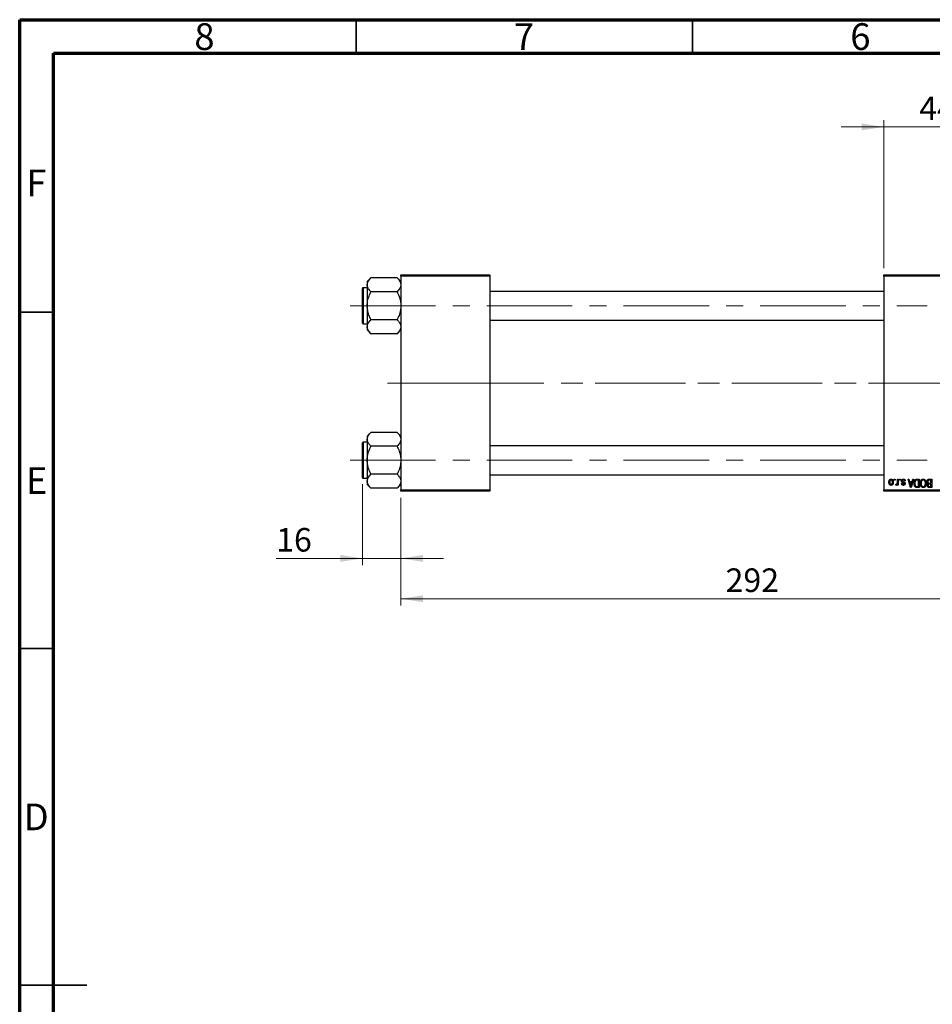
# Model space of a CAD drawing. Units: millimetres. Extents: x 15 to 415, y 5 to 292.
# Drawn here: x 15 to 151, y 146 to 292 of the extents above; entities that cross this region are included whole.
import ezdxf

# ---------------------------------------------------------------- set-up
doc = ezdxf.new("R2010")
doc.units = ezdxf.units.MM
doc.linetypes.add('CENTERX2', pattern=[20.32, 12.7, -2.54, 2.54, -2.54])
doc.styles.add('SLDTEXTSTYLE0', font='TXT', dxfattribs={"width": 0.75})
doc.dimstyles.new('SLDDIMSTYLE0', dxfattribs={"dimtxt": 3.5, "dimasz": 3.302, "dimexe": 0, "dimexo": 0.0625, "dimgap": 0.875, "dimtad": 1, "dimdec": 0, "dimlfac": 2.8, "dimrnd": 1e-09, "dimzin": 12, "dimdsep": 46, "dimtxsty": 'SLDTEXTSTYLE0', "dimsah": 1, "dimcen": 0.09, "dimadec": 0, "dimazin": 3, "dimtfac": 1, "dimtdec": 0, "dimtmove": 0, "dimatfit": 0, "dimfxl": 1, "dimfrac": 2, "dimtolj": 1, "dimtzin": 12, "dimarcsym": 0})
doc.dimstyles.new('SLDDIMSTYLE1', dxfattribs={"dimtxt": 3.5, "dimasz": 3.302, "dimexe": 0, "dimexo": 0.0625, "dimgap": 0.875, "dimtad": 1, "dimdec": 0, "dimlfac": 2.8, "dimrnd": 1e-09, "dimzin": 12, "dimdsep": 46, "dimtxsty": 'SLDTEXTSTYLE0', "dimsah": 1, "dimcen": 0.09, "dimadec": 0, "dimazin": 3, "dimtfac": 1, "dimtdec": 0, "dimtofl": 0, "dimtmove": 0, "dimatfit": 3, "dimfxl": 1, "dimfrac": 2, "dimtolj": 1, "dimtzin": 12, "dimarcsym": 0})

# ---------------------------------------------------------------- blocks, each defined once
blk = doc.blocks.new('_D_1')
at = {"color": 7, "linetype": 'Continuous', "lineweight": 0}
for p, q in [((143.44, 255.06), (143.44, 277.06)), ((159.15, 255.06), (159.15, 277.06)), ((143.44, 276.06), (137.09, 276.06)), ((143.44, 276.06), (159.15, 276.06)), ((159.15, 276.06), (165.5, 276.06))]:
    blk.add_line(p, q, dxfattribs=at)
at = {"color": 7, "linetype": 'Continuous', "lineweight": 18}
for points in [[(143.44, 276.06), (140.14, 276.57), (140.14, 275.55)], [(159.15, 276.06), (162.46, 275.55), (162.46, 276.57)]]:
    blk.add_solid(points, dxfattribs=at)
at = {"color": 7, "linetype": 'Continuous', "lineweight": 18, "insert": (148.71, 280.57), "char_height": 3.5, "attachment_point": 1, "style": 'SLDTEXTSTYLE0'}
blk.add_mtext('44', dxfattribs=at)
blk = doc.blocks.new('_D_2')
at = {"color": 7, "linetype": 'Continuous', "lineweight": 0}
for p, q in [((175.94, 232.7), (175.94, 204.92)), ((71.65, 220.92), (71.65, 204.92)), ((175.94, 205.92), (71.65, 205.92))]:
    blk.add_line(p, q, dxfattribs=at)
at = {"color": 7, "linetype": 'Continuous', "lineweight": 18}
for points in [[(71.65, 205.92), (74.96, 205.41), (74.96, 206.43)], [(175.94, 205.92), (172.64, 206.43), (172.64, 205.41)]]:
    blk.add_solid(points, dxfattribs=at)
at = {"color": 7, "linetype": 'Continuous', "lineweight": 18, "insert": (119.92, 210.43), "char_height": 3.5, "attachment_point": 1, "style": 'SLDTEXTSTYLE0'}
blk.add_mtext('292', dxfattribs=at)
blk = doc.blocks.new('_D_3')
at = {"color": 7, "linetype": 'Continuous', "lineweight": 0}
for p, q in [((65.94, 222.94), (65.94, 210.92)), ((71.65, 220.92), (71.65, 210.92)), ((65.94, 211.92), (53.12, 211.92)), ((65.94, 211.92), (71.65, 211.92)), ((71.65, 211.92), (78, 211.92))]:
    blk.add_line(p, q, dxfattribs=at)
at = {"color": 7, "linetype": 'Continuous', "lineweight": 18}
for points in [[(65.94, 211.92), (62.64, 212.43), (62.64, 211.41)], [(71.65, 211.92), (74.96, 211.41), (74.96, 212.43)]]:
    blk.add_solid(points, dxfattribs=at)
at = {"color": 7, "linetype": 'Continuous', "lineweight": 18, "insert": (53.12, 216.43), "char_height": 3.5, "attachment_point": 1, "style": 'SLDTEXTSTYLE0'}
blk.add_mtext('16', dxfattribs=at)

msp = doc.modelspace()

# ---------------------------------------------------------------- linework, layer by layer
at = {"color": 7, "linetype": 'Continuous', "lineweight": 70}
for p, q in [((15, 5), (15, 292)), ((15, 292), (415, 292)), ((20, 10), (20, 287)), ((20, 287), (410, 287))]:
    msp.add_line(p, q, dxfattribs=at)
at = {"color": 7, "linetype": 'Continuous', "lineweight": 35}
for p, q in [((65, 287), (65, 292)), ((115, 287), (115, 292)), ((20, 248.5), (15, 248.5)), ((20, 198.5), (15, 198.5)), ((15, 148.5), (25, 148.5)), ((20, 148.5), (15, 148.5))]:
    msp.add_line(p, q, dxfattribs=at)
at = {"color": 7, "linetype": 'Continuous', "lineweight": 25}
for p, q in [((67.2103, 253.6207), (66.6543, 253.0647)), ((71.0983, 253.6207), (67.2103, 253.6207)), ((71.6543, 253.0647), (71.0983, 253.6207)), ((71.6543, 254.06), (84.8686, 254.06)), ((71.6543, 253.8814), (71.6543, 254.06)), ((84.8686, 253.8814), (71.6543, 253.8814)), ((71.6543, 253.8814), (71.6543, 222.0957)), ((84.8686, 254.06), (84.8686, 253.8814)), ((84.8686, 253.8814), (84.8686, 222.0957)), ((143.44, 253.8814), (143.44, 254.06)), ((143.44, 254.06), (159.1543, 254.06)), ((159.1543, 253.8814), (143.44, 253.8814)), ((143.44, 253.8814), (143.44, 222.0957)), ((65.94, 246.8993), (65.94, 252.0421)), ((66.6543, 252.1493), (66.0471, 252.1493)), ((66.6543, 253.0647), (66.6543, 252.5832)), ((66.6543, 252.5832), (66.6543, 249.4707)), ((71.0983, 251.5457), (67.2103, 251.5457)), ((143.44, 251.6136), (84.8686, 251.6136)), ((66.6543, 249.4707), (66.6543, 246.3582)), ((71.0983, 247.3957), (67.2103, 247.3957)), ((66.0471, 246.7921), (66.6543, 246.7921)), ((66.6543, 246.3582), (66.6543, 245.8767)), ((84.8686, 247.3279), (143.44, 247.3279)), ((66.6543, 245.8767), (67.2103, 245.3207)), ((71.0983, 245.3207), (67.2103, 245.3207)), ((71.0983, 245.3207), (71.6543, 245.8767)), ((67.2103, 230.6564), (66.6543, 230.1004)), ((66.6543, 230.1004), (66.6543, 229.6189)), ((71.0983, 230.6564), (67.2103, 230.6564)), ((71.6543, 230.1004), (71.0983, 230.6564)), ((65.94, 223.935), (65.94, 229.0779)), ((66.6543, 229.185), (66.0471, 229.185)), ((66.6543, 229.6189), (66.6543, 226.5064)), ((71.0983, 228.5814), (67.2103, 228.5814)), ((143.44, 228.6493), (84.8686, 228.6493)), ((66.6543, 226.5064), (66.6543, 223.3939)), ((71.0983, 224.4314), (67.2103, 224.4314)), ((84.8686, 224.3636), (143.44, 224.3636)), ((66.0471, 223.8279), (66.6543, 223.8279)), ((66.6543, 223.3939), (66.6543, 222.9124)), ((66.6543, 222.9124), (67.2103, 222.3564)), ((71.0983, 222.3564), (71.6543, 222.9124)), ((144.9984, 223.5243), (144.9984, 223.7029)), ((144.9984, 223.7029), (145.1121, 223.7029)), ((145.1121, 223.5243), (144.9984, 223.5243)), ((145.1121, 223.7029), (145.1121, 223.5243)), ((145.2095, 222.8262), (145.2419, 222.9561)), ((145.453, 223.2316), (145.453, 223.7029)), ((145.453, 223.7029), (145.5666, 223.7029)), ((145.453, 222.7938), (145.453, 222.9389)), ((145.5666, 222.7938), (145.453, 222.7938)), ((145.5666, 223.7029), (145.5666, 222.7938)), ((145.7777, 223.5243), (145.7777, 223.7029)), ((145.7777, 223.7029), (145.8913, 223.7029)), ((145.8913, 223.5243), (145.7777, 223.5243)), ((145.8913, 223.7029), (145.8913, 223.5243)), ((146.0861, 223.0373), (146.1997, 223.0535)), ((146.6218, 223.4269), (146.5082, 223.4106)), ((147.0439, 223.7029), (147.1629, 223.7029)), ((147.4066, 222.4529), (147.0439, 223.7029)), ((147.1629, 223.7029), (147.2613, 223.3295)), ((147.2613, 223.3295), (147.6544, 223.3295)), ((147.2998, 223.1834), (147.3939, 222.8399)), ((147.6161, 223.1834), (147.2998, 223.1834)), ((147.5101, 222.8196), (147.6161, 223.1834)), ((147.8718, 223.7029), (147.5261, 222.4529)), ((147.6544, 223.3295), (147.7526, 223.7029)), ((147.7526, 223.7029), (147.8718, 223.7029)), ((148.3667, 223.7029), (148.6997, 223.7029)), ((148.5861, 223.5568), (148.3817, 223.5568)), ((148.385, 222.599), (148.5861, 222.599)), ((148.5861, 222.599), (148.5861, 223.5568)), ((148.6997, 223.7029), (148.6997, 222.4529)), ((150.453, 223.5568), (150.212, 223.5568)), ((150.2146, 223.7029), (150.5666, 223.7029)), ((150.2288, 223.1184), (150.453, 223.1184)), ((150.453, 222.9723), (150.2397, 222.9723)), ((150.2551, 222.599), (150.453, 222.599)), ((150.453, 223.1184), (150.453, 223.5568)), ((150.453, 222.599), (150.453, 222.9723)), ((150.5666, 223.7029), (150.5666, 222.4529)), ((71.0983, 222.3564), (67.2103, 222.3564)), ((71.6543, 222.0957), (84.8686, 222.0957)), ((71.6543, 221.9171), (71.6543, 222.0957)), ((84.8686, 221.9171), (71.6543, 221.9171)), ((84.8686, 222.0957), (84.8686, 221.9171)), ((143.44, 222.0957), (159.1543, 222.0957)), ((143.44, 221.9171), (143.44, 222.0957)), ((159.1543, 221.9171), (143.44, 221.9171)), ((147.5261, 222.4529), (147.4066, 222.4529)), ((148.6997, 222.4529), (148.3812, 222.4529)), ((150.5666, 222.4529), (150.2135, 222.4529))]:
    msp.add_line(p, q, dxfattribs=at)
at = {"color": 8, "linetype": 'Continuous', "lineweight": 25}
for p, q in [((66.0471, 252.1493), (66.0471, 246.7921)), ((66.0471, 229.185), (66.0471, 223.8279))]:
    msp.add_line(p, q, dxfattribs=at)
at = {"color": 7, "linetype": 'CENTERX2', "lineweight": 18}
for p, q in [((64.1186, 249.4707), (149.9043, 249.4707)), ((80.2257, 237.9886), (69.6543, 237.9886)), ((80.2257, 237.9886), (145.44, 237.9886)), ((174.9043, 237.9886), (96.7971, 237.9886)), ((64.1186, 226.5064), (149.9043, 226.5064))]:
    msp.add_line(p, q, dxfattribs=at)
at = {"color": 7, "linetype": 'Continuous', "lineweight": 25}
for centre, start, end in [((66.0471, 252.0421), 90, 180), ((66.0471, 246.8993), 180, 270), ((66.0471, 229.0779), 90, 180), ((66.0471, 223.935), 180, 270)]:
    msp.add_arc(centre, 0.1071, start, end, dxfattribs=at)
for points, knots in [([(66.6543, 252.5832), (66.6864, 252.7658), (66.7502, 253.1279), (67.0577, 253.4573), (67.2103, 253.6207)], [0, 0, 0, 0, 0.50400036, 1, 1, 1, 1]), ([(71.0983, 253.6207), (71.1655, 253.5505), (71.3003, 253.4096), (71.4644, 253.1874), (71.5875, 252.9552), (71.6469, 252.7515), (71.6524, 252.6267), (71.6543, 252.5832)], [0, 0, 0, 0, 0.21551698, 0.43222622, 0.65445759, 0.87968818, 1, 1, 1, 1]), ([(67.2103, 251.5457), (67.0804, 251.6878), (66.8162, 251.9767), (66.6657, 252.335), (66.6563, 252.5398), (66.6543, 252.5832)], [0, 0, 0, 0, 0.43238524, 0.87955432, 1, 1, 1, 1]), ([(71.6543, 252.5832), (71.6221, 252.4007), (71.5584, 252.0385), (71.2508, 251.7091), (71.0983, 251.5457)], [0, 0, 0, 0, 0.50400036, 1, 1, 1, 1]), ([(66.6543, 249.4707), (66.6547, 249.5127), (66.658, 249.8053), (66.739, 250.3557), (66.9526, 251.0044), (67.1372, 251.3922), (67.2103, 251.5457)], [0, 0, 0, 0, 0.05812378, 0.40529235, 0.76461761, 1, 1, 1, 1]), ([(71.0983, 251.5457), (71.2053, 251.3145), (71.4092, 250.8741), (71.6124, 250.1754), (71.6402, 249.7078), (71.6543, 249.4707)], [0, 0, 0, 0, 0.35286785, 0.67192872, 1, 1, 1, 1]), ([(67.2103, 247.3957), (67.1032, 247.627), (66.8994, 248.0673), (66.6962, 248.766), (66.6684, 249.2337), (66.6543, 249.4707)], [0, 0, 0, 0, 0.35286785, 0.67192872, 1, 1, 1, 1]), ([(71.6543, 249.4707), (71.6538, 249.4288), (71.6506, 249.1361), (71.5696, 248.5858), (71.356, 247.9371), (71.1714, 247.5492), (71.0983, 247.3957)], [0, 0, 0, 0, 0.05812378, 0.40529235, 0.76461761, 1, 1, 1, 1]), ([(66.6543, 246.3582), (66.6864, 246.5408), (66.7502, 246.9029), (67.0577, 247.2323), (67.2103, 247.3957)], [0, 0, 0, 0, 0.504000365, 1, 1, 1, 1]), ([(71.0983, 247.3957), (71.2282, 247.2537), (71.4924, 246.9647), (71.6428, 246.6064), (71.6523, 246.4017), (71.6543, 246.3582)], [0, 0, 0, 0, 0.43238524, 0.87955432, 1, 1, 1, 1]), ([(67.2103, 245.3207), (67.0804, 245.4628), (66.8162, 245.7517), (66.6657, 246.11), (66.6563, 246.3148), (66.6543, 246.3582)], [0, 0, 0, 0, 0.43238524, 0.87955432, 1, 1, 1, 1]), ([(71.6543, 246.3582), (71.6221, 246.1757), (71.5584, 245.8135), (71.2508, 245.4841), (71.0983, 245.3207)], [0, 0, 0, 0, 0.50400036, 1, 1, 1, 1]), ([(66.6543, 229.6189), (66.6864, 229.8015), (66.7502, 230.1636), (67.0577, 230.493), (67.2103, 230.6564)], [0, 0, 0, 0, 0.50400036, 1, 1, 1, 1]), ([(71.0983, 230.6564), (71.1655, 230.5862), (71.3003, 230.4453), (71.4644, 230.2232), (71.5875, 229.991), (71.6469, 229.7872), (71.6524, 229.6624), (71.6543, 229.6189)], [0, 0, 0, 0, 0.21551698, 0.43222622, 0.65445759, 0.87968818, 1, 1, 1, 1]), ([(67.2103, 228.5814), (67.0804, 228.7235), (66.8162, 229.0125), (66.6657, 229.3707), (66.6563, 229.5755), (66.6543, 229.6189)], [0, 0, 0, 0, 0.43238524, 0.87955432, 1, 1, 1, 1]), ([(66.6543, 226.5064), (66.6547, 226.5484), (66.658, 226.841), (66.739, 227.3914), (66.9526, 228.0401), (67.1372, 228.4279), (67.2103, 228.5814)], [0, 0, 0, 0, 0.05812378, 0.40529235, 0.76461761, 1, 1, 1, 1]), ([(71.6543, 229.6189), (71.6221, 229.4364), (71.5584, 229.0742), (71.2508, 228.7448), (71.0983, 228.5814)], [0, 0, 0, 0, 0.50400036, 1, 1, 1, 1]), ([(71.0983, 228.5814), (71.2053, 228.3502), (71.4092, 227.9098), (71.6124, 227.2111), (71.6402, 226.7435), (71.6543, 226.5064)], [0, 0, 0, 0, 0.35286785, 0.67192872, 1, 1, 1, 1]), ([(67.2103, 224.4314), (67.1032, 224.6627), (66.8994, 225.1031), (66.6962, 225.8017), (66.6684, 226.2694), (66.6543, 226.5064)], [0, 0, 0, 0, 0.35286785, 0.67192872, 1, 1, 1, 1]), ([(71.6543, 226.5064), (71.6538, 226.4645), (71.6506, 226.1719), (71.5696, 225.6215), (71.356, 224.9728), (71.1714, 224.5849), (71.0983, 224.4314)], [0, 0, 0, 0, 0.05812378, 0.40529235, 0.76461761, 1, 1, 1, 1]), ([(66.6543, 223.3939), (66.6864, 223.5765), (66.7502, 223.9386), (67.0577, 224.268), (67.2103, 224.4314)], [0, 0, 0, 0, 0.504000365, 1, 1, 1, 1]), ([(71.0983, 224.4314), (71.2282, 224.2894), (71.4924, 224.0004), (71.6428, 223.6421), (71.6523, 223.4374), (71.6543, 223.3939)], [0, 0, 0, 0, 0.43238524, 0.87955432, 1, 1, 1, 1]), ([(67.2103, 222.3564), (67.0804, 222.4985), (66.8162, 222.7875), (66.6657, 223.1457), (66.6563, 223.3505), (66.6543, 223.3939)], [0, 0, 0, 0, 0.43238524, 0.87955432, 1, 1, 1, 1]), ([(71.6543, 223.3939), (71.6221, 223.2114), (71.5584, 222.8492), (71.2508, 222.5198), (71.0983, 222.3564)], [0, 0, 0, 0, 0.50400036, 1, 1, 1, 1]), ([(144.203, 223.2389), (144.2033, 223.2585), (144.2039, 223.2965), (144.2078, 223.3515), (144.215, 223.4025), (144.2243, 223.4499), (144.2372, 223.4931), (144.2522, 223.5328), (144.2706, 223.5684), (144.2914, 223.6004), (144.3145, 223.6282), (144.3392, 223.6526), (144.3655, 223.673), (144.3933, 223.69), (144.4227, 223.703), (144.4536, 223.7124), (144.4861, 223.7182), (144.5083, 223.7188), (144.5195, 223.7191)], [0, 0, 0, 0, 0.091276764, 0.176462923, 0.256280143, 0.330945553, 0.40063899, 0.466008948, 0.527926356, 0.586723483, 0.642872196, 0.696271655, 0.747565641, 0.797682051, 0.847160109, 0.896924962, 0.947618324, 1, 1, 1, 1]), ([(144.5195, 222.7775), (144.5085, 222.7778), (144.4868, 222.7785), (144.4548, 222.7843), (144.4243, 222.7936), (144.3952, 222.8068), (144.3675, 222.8236), (144.3412, 222.8441), (144.3163, 222.8683), (144.2931, 222.8963), (144.2716, 222.9275), (144.2532, 222.9624), (144.2376, 223.0005), (144.2252, 223.0419), (144.2149, 223.0865), (144.2079, 223.1344), (144.2039, 223.1856), (144.2033, 223.2208), (144.203, 223.2389)], [0, 0, 0, 0, 0.05278524, 0.10424583, 0.15516045, 0.20542681, 0.25709144, 0.30997003, 0.36530953, 0.42345211, 0.48384282, 0.54678343, 0.61206262, 0.68119086, 0.75397503, 0.83104096, 0.91319897, 1, 1, 1, 1]), ([(144.5165, 223.5892), (144.5097, 223.589), (144.4963, 223.5886), (144.4768, 223.5842), (144.4578, 223.5777), (144.4398, 223.5681), (144.4223, 223.5561), (144.4059, 223.5412), (144.3898, 223.524), (144.3749, 223.5038), (144.3611, 223.4812), (144.3493, 223.4557), (144.3391, 223.4276), (144.3307, 223.3968), (144.3245, 223.3633), (144.32, 223.3271), (144.3172, 223.2883), (144.3168, 223.2616), (144.3166, 223.2478)], [0, 0, 0, 0, 0.04637635, 0.09131196, 0.13669234, 0.18301453, 0.23084071, 0.28124323, 0.33487627, 0.39192392, 0.45215415, 0.51608347, 0.58380399, 0.65636851, 0.73409813, 0.81691328, 0.90566381, 1, 1, 1, 1]), ([(144.3166, 223.2478), (144.3168, 223.2339), (144.3172, 223.2071), (144.32, 223.1682), (144.3245, 223.1321), (144.3307, 223.0985), (144.3391, 223.0678), (144.3492, 223.0397), (144.3611, 223.0143), (144.3751, 222.9918), (144.3903, 222.9719), (144.4066, 222.9548), (144.4237, 222.9402), (144.4417, 222.9282), (144.4607, 222.9189), (144.4805, 222.9123), (144.5012, 222.908), (144.5154, 222.9076), (144.5226, 222.9074)], [0, 0, 0, 0, 0.09390007, 0.18170197, 0.26363193, 0.34053072, 0.41231962, 0.47931629, 0.54204473, 0.60193009, 0.65825757, 0.71129263, 0.76164354, 0.81038089, 0.8574842, 0.9040031, 0.95126265, 1, 1, 1, 1]), ([(144.7225, 223.2478), (144.7223, 223.2618), (144.7219, 223.2888), (144.7191, 223.3279), (144.7146, 223.3642), (144.7083, 223.3978), (144.7001, 223.4287), (144.6895, 223.4566), (144.6779, 223.4822), (144.6637, 223.5046), (144.6485, 223.5244), (144.6325, 223.5419), (144.6154, 223.5564), (144.5974, 223.5685), (144.5784, 223.5777), (144.5586, 223.5843), (144.5379, 223.5886), (144.5237, 223.589), (144.5165, 223.5892)], [0, 0, 0, 0, 0.09428703, 0.18248655, 0.26482261, 0.3415706, 0.41321872, 0.48028138, 0.54340334, 0.60268606, 0.65890308, 0.7118588, 0.76211097, 0.81075275, 0.85776368, 0.90419135, 0.95135822, 1, 1, 1, 1]), ([(144.5195, 223.7191), (144.5306, 223.7188), (144.5525, 223.7182), (144.5845, 223.7124), (144.6151, 223.703), (144.6444, 223.69), (144.672, 223.6727), (144.6985, 223.6524), (144.723, 223.6277), (144.7464, 223.5998), (144.7679, 223.5684), (144.7859, 223.5328), (144.8018, 223.4941), (144.8143, 223.4517), (144.8241, 223.4058), (144.8312, 223.3564), (144.8352, 223.3035), (144.8358, 223.2671), (144.8361, 223.2483)], [0, 0, 0, 0, 0.05242216, 0.10313977, 0.15331929, 0.2032244, 0.25435122, 0.30646636, 0.36100102, 0.41830414, 0.47815335, 0.54070688, 0.60630445, 0.67558161, 0.74956897, 0.82789446, 0.91125661, 1, 1, 1, 1]), ([(144.8361, 223.2483), (144.8358, 223.2295), (144.8351, 223.1929), (144.8313, 223.1398), (144.824, 223.0904), (144.8147, 223.0444), (144.8019, 223.002), (144.7866, 222.9631), (144.7683, 222.9278), (144.7471, 222.8963), (144.7241, 222.8684), (144.6994, 222.844), (144.6731, 222.8236), (144.6453, 222.8066), (144.6159, 222.7937), (144.5851, 222.7842), (144.5528, 222.7785), (144.5307, 222.7779), (144.5195, 222.7775)], [0, 0, 0, 0, 0.08903907, 0.17270214, 0.25093645, 0.32475464, 0.39395115, 0.45969324, 0.52181981, 0.58137642, 0.63835759, 0.69254874, 0.74460321, 0.79546264, 0.84567425, 0.89579536, 0.9472403, 1, 1, 1, 1]), ([(144.5226, 222.9074), (144.5294, 222.9076), (144.5428, 222.908), (144.5626, 222.9124), (144.5817, 222.9188), (144.5998, 222.9285), (144.6174, 222.9402), (144.6337, 222.9551), (144.6495, 222.9725), (144.6645, 222.9923), (144.6782, 223.0149), (144.6901, 223.0402), (144.7003, 223.0682), (144.7082, 223.099), (144.7149, 223.1324), (144.7194, 223.1685), (144.7218, 223.2073), (144.7222, 223.234), (144.7225, 223.2478)], [0, 0, 0, 0, 0.04643387, 0.09199223, 0.13797584, 0.18435547, 0.23191398, 0.28237902, 0.33568657, 0.3923419, 0.45264683, 0.51613164, 0.58393614, 0.6564404, 0.73380801, 0.81672587, 0.90554681, 1, 1, 1, 1]), ([(145.3175, 222.7775), (145.3086, 222.7781), (145.2901, 222.7794), (145.2628, 222.7894), (145.2353, 222.8048), (145.2184, 222.8188), (145.2095, 222.8262)], [0, 0, 0, 0, 0.22150048, 0.45612734, 0.71323876, 1, 1, 1, 1]), ([(145.2419, 222.9561), (145.2488, 222.9536), (145.2624, 222.9487), (145.2832, 222.9437), (145.3037, 222.9405), (145.3172, 222.9401), (145.3239, 222.9399)], [0, 0, 0, 0, 0.26174009, 0.51669892, 0.76105872, 1, 1, 1, 1]), ([(145.453, 222.9389), (145.4499, 222.9311), (145.4441, 222.9162), (145.4357, 222.8946), (145.4266, 222.8756), (145.4185, 222.8581), (145.4099, 222.8431), (145.4024, 222.8296), (145.394, 222.8188), (145.3843, 222.8067), (145.3711, 222.7952), (145.3543, 222.7848), (145.3362, 222.7788), (145.3237, 222.7779), (145.3175, 222.7775)], [0, 0, 0, 0, 0.11176314, 0.21428068, 0.3089379, 0.39444571, 0.47191219, 0.54039959, 0.60103712, 0.65405104, 0.74781165, 0.83356607, 0.91692145, 1, 1, 1, 1]), ([(145.3239, 222.9399), (145.3298, 222.9402), (145.3415, 222.9409), (145.3585, 222.9466), (145.3748, 222.9553), (145.39, 222.9677), (145.4039, 222.9831), (145.4156, 223.0016), (145.4251, 223.0227), (145.4294, 223.038), (145.4317, 223.0459)], [0, 0, 0, 0, 0.10802948, 0.21591287, 0.32742361, 0.44710949, 0.57504553, 0.70813116, 0.84825903, 1, 1, 1, 1]), ([(145.4317, 223.0459), (145.435, 223.0607), (145.4418, 223.0904), (145.4481, 223.1363), (145.4524, 223.1835), (145.4528, 223.2154), (145.453, 223.2316)], [0, 0, 0, 0, 0.24220895, 0.48847946, 0.74127521, 1, 1, 1, 1]), ([(146.0699, 223.4254), (146.0702, 223.436), (146.0707, 223.457), (146.0739, 223.4876), (146.0798, 223.5167), (146.0879, 223.5441), (146.0981, 223.5701), (146.1107, 223.5944), (146.1258, 223.6172), (146.143, 223.6382), (146.1623, 223.6573), (146.1834, 223.6738), (146.2062, 223.6879), (146.2307, 223.6993), (146.2567, 223.7083), (146.2846, 223.7145), (146.314, 223.7184), (146.3342, 223.7189), (146.3446, 223.7191)], [0, 0, 0, 0, 0.070475334, 0.138489983, 0.20348702, 0.266440757, 0.327154126, 0.387648447, 0.44732661, 0.507294556, 0.566970102, 0.625889747, 0.68436238, 0.743617707, 0.803887002, 0.866387595, 0.931758403, 1, 1, 1, 1]), ([(146.3256, 223.1453), (146.3143, 223.1491), (146.2928, 223.1563), (146.2624, 223.1672), (146.2351, 223.1776), (146.2111, 223.1873), (146.1905, 223.1969), (146.1729, 223.2051), (146.1589, 223.2137), (146.1442, 223.2237), (146.1294, 223.238), (146.1142, 223.2572), (146.1006, 223.2789), (146.0895, 223.3034), (146.0806, 223.3304), (146.0744, 223.3599), (146.0705, 223.3919), (146.0701, 223.4139), (146.0699, 223.4254)], [0, 0, 0, 0, 0.08487963, 0.16193971, 0.23121023, 0.29329141, 0.34712493, 0.39362642, 0.4324011, 0.46409703, 0.52054838, 0.57861136, 0.6391668, 0.70300674, 0.77048946, 0.84222475, 0.91833282, 1, 1, 1, 1]), ([(146.3494, 222.7775), (146.3371, 222.778), (146.3132, 222.7788), (146.2784, 222.7843), (146.246, 222.7941), (146.2159, 222.8071), (146.1891, 222.824), (146.1651, 222.843), (146.1447, 222.8651), (146.1271, 222.89), (146.113, 222.9194), (146.1016, 222.9538), (146.0922, 222.9937), (146.0882, 223.0222), (146.0861, 223.0373)], [0, 0, 0, 0, 0.08902233, 0.1734761, 0.2547393, 0.33378731, 0.4103332, 0.48357244, 0.55557493, 0.62733957, 0.70382898, 0.7912583, 0.88954161, 1, 1, 1, 1]), ([(146.3367, 223.5892), (146.3252, 223.5888), (146.3032, 223.5879), (146.2721, 223.5805), (146.2451, 223.5681), (146.2228, 223.5502), (146.2052, 223.5288), (146.1924, 223.5044), (146.1849, 223.4771), (146.184, 223.458), (146.1835, 223.4482)], [0, 0, 0, 0, 0.147280728, 0.280615335, 0.404781309, 0.524708509, 0.642114368, 0.756602731, 0.874251754, 1, 1, 1, 1]), ([(146.1835, 223.4482), (146.1838, 223.4398), (146.1843, 223.4238), (146.1901, 223.4013), (146.1991, 223.3816), (146.2082, 223.371), (146.2127, 223.3658)], [0, 0, 0, 0, 0.28084, 0.53477332, 0.77018352, 1, 1, 1, 1]), ([(146.1997, 223.0535), (146.2012, 223.042), (146.2041, 223.0202), (146.2137, 222.9903), (146.2262, 222.9644), (146.243, 222.9434), (146.2635, 222.927), (146.2878, 222.9155), (146.3154, 222.9085), (146.3351, 222.9078), (146.3453, 222.9074)], [0, 0, 0, 0, 0.15025822, 0.2850603, 0.40689841, 0.52098725, 0.63198798, 0.74548293, 0.86671037, 1, 1, 1, 1]), ([(146.2127, 223.3658), (146.2147, 223.364), (146.2192, 223.36), (146.2279, 223.3547), (146.2386, 223.3489), (146.2514, 223.3427), (146.2666, 223.3366), (146.2838, 223.3296), (146.3034, 223.3226), (146.3173, 223.3179), (146.3245, 223.3155)], [0, 0, 0, 0, 0.06428984, 0.14762713, 0.24616869, 0.36030153, 0.49406292, 0.64462516, 0.81323222, 1, 1, 1, 1]), ([(146.3245, 223.3155), (146.3351, 223.3119), (146.3555, 223.305), (146.3846, 223.2946), (146.4111, 223.2847), (146.4349, 223.2751), (146.4562, 223.2658), (146.4747, 223.2569), (146.4908, 223.2487), (146.5083, 223.2378), (146.5275, 223.2235), (146.5478, 223.2038), (146.5651, 223.1813), (146.5796, 223.1563), (146.5913, 223.1291), (146.5997, 223.0999), (146.6045, 223.0689), (146.6052, 223.0476), (146.6056, 223.0368)], [0, 0, 0, 0, 0.0775406, 0.14915717, 0.21431067, 0.273785, 0.32762659, 0.37511485, 0.41683274, 0.45264823, 0.51799421, 0.58270524, 0.64794054, 0.71444262, 0.78276184, 0.85237821, 0.92480458, 1, 1, 1, 1]), ([(146.4554, 223.0936), (146.4532, 223.095), (146.4479, 223.0984), (146.4384, 223.1035), (146.4262, 223.109), (146.4112, 223.115), (146.3937, 223.1219), (146.3734, 223.1292), (146.3503, 223.137), (146.3341, 223.1425), (146.3256, 223.1453)], [0, 0, 0, 0, 0.0577638, 0.13390956, 0.22950303, 0.34481764, 0.47896064, 0.63301752, 0.80706383, 1, 1, 1, 1]), ([(146.5082, 223.4106), (146.5062, 223.4248), (146.5025, 223.4517), (146.4911, 223.4887), (146.4754, 223.5201), (146.455, 223.5456), (146.4306, 223.5653), (146.4026, 223.5796), (146.3707, 223.5877), (146.3483, 223.5887), (146.3367, 223.5892)], [0, 0, 0, 0, 0.15554241, 0.29412477, 0.41901313, 0.5346399, 0.64567674, 0.75700576, 0.87375091, 1, 1, 1, 1]), ([(146.3446, 223.7191), (146.3543, 223.719), (146.3733, 223.7187), (146.4009, 223.7148), (146.4271, 223.7096), (146.4515, 223.7012), (146.4746, 223.6912), (146.4959, 223.6784), (146.5158, 223.6635), (146.5339, 223.6463), (146.5507, 223.6268), (146.5654, 223.6049), (146.5791, 223.5809), (146.5905, 223.5544), (146.6012, 223.5259), (146.6095, 223.4949), (146.6168, 223.4617), (146.6201, 223.4387), (146.6218, 223.4269)], [0, 0, 0, 0, 0.06505831, 0.12663051, 0.18617847, 0.24339116, 0.29907488, 0.35434373, 0.40884672, 0.46483958, 0.52138065, 0.58034601, 0.64135757, 0.70565228, 0.77308466, 0.84468986, 0.9198751, 1, 1, 1, 1]), ([(146.3453, 222.9074), (146.3569, 222.9078), (146.3787, 222.9084), (146.4091, 222.9142), (146.4349, 222.9236), (146.4558, 222.9376), (146.4721, 222.9545), (146.4836, 222.9739), (146.4907, 222.9953), (146.4915, 223.0105), (146.4919, 223.0182)], [0, 0, 0, 0, 0.16799166, 0.31515749, 0.44496736, 0.5641364, 0.67582789, 0.78121699, 0.88806058, 1, 1, 1, 1]), ([(146.6056, 223.0368), (146.6054, 223.0274), (146.6051, 223.009), (146.6016, 222.9821), (146.5965, 222.9566), (146.589, 222.9324), (146.5794, 222.9096), (146.5676, 222.8882), (146.5539, 222.868), (146.5379, 222.8493), (146.5203, 222.8322), (146.5005, 222.8178), (146.4794, 222.8052), (146.4566, 222.795), (146.4321, 222.7871), (146.4059, 222.7817), (146.3782, 222.7779), (146.3591, 222.7777), (146.3494, 222.7775)], [0, 0, 0, 0, 0.06845416, 0.13366019, 0.19723817, 0.25786508, 0.31807393, 0.37709772, 0.43607323, 0.49596899, 0.55568692, 0.61473001, 0.67413227, 0.73426853, 0.79644198, 0.86135317, 0.92908216, 1, 1, 1, 1]), ([(146.4919, 223.0182), (146.4916, 223.0258), (146.4908, 223.0405), (146.4835, 223.0612), (146.4721, 223.0796), (146.461, 223.0889), (146.4554, 223.0936)], [0, 0, 0, 0, 0.261201846, 0.5049792, 0.747968337, 1, 1, 1, 1]), ([(147.3939, 222.8399), (147.3975, 222.8271), (147.4046, 222.8021), (147.414, 222.7653), (147.4233, 222.7304), (147.4316, 222.6973), (147.4392, 222.6661), (147.4461, 222.6368), (147.4525, 222.6093), (147.4561, 222.5915), (147.4579, 222.583)], [0, 0, 0, 0, 0.15104117, 0.29461219, 0.43028552, 0.5596772, 0.68094015, 0.79408226, 0.90119327, 1, 1, 1, 1]), ([(147.4579, 222.583), (147.4647, 222.6227), (147.4784, 222.7024), (147.4995, 222.7805), (147.5101, 222.8196)], [0, 0, 0, 0, 0.49815008, 1, 1, 1, 1]), ([(147.9368, 223.071), (147.9368, 223.0883), (147.937, 223.1225), (147.94, 223.1725), (147.9442, 223.2207), (147.9503, 223.2667), (147.9581, 223.3108), (147.9677, 223.3528), (147.9791, 223.3929), (147.9923, 223.4308), (148.0067, 223.4664), (148.0221, 223.4995), (148.0386, 223.5298), (148.0561, 223.5575), (148.0746, 223.5825), (148.0942, 223.6046), (148.1145, 223.6245), (148.1363, 223.6413), (148.1595, 223.6559), (148.1841, 223.6686), (148.2104, 223.6793), (148.2384, 223.6878), (148.2681, 223.6947), (148.2994, 223.6995), (148.3325, 223.7022), (148.3551, 223.7026), (148.3667, 223.7029)], [0, 0, 0, 0, 0.06001467, 0.11806322, 0.17361125, 0.22734807, 0.27879578, 0.32864473, 0.37645279, 0.42292484, 0.46744378, 0.50947887, 0.54917066, 0.58693308, 0.62270404, 0.65671287, 0.68921569, 0.7207171, 0.75190139, 0.78384579, 0.81640655, 0.85010914, 0.88525787, 0.92168985, 0.95987984, 1, 1, 1, 1]), ([(148.2016, 222.4759), (148.1883, 222.4815), (148.1617, 222.4928), (148.1251, 222.5176), (148.0914, 222.5484), (148.0604, 222.5852), (148.0327, 222.6277), (148.0081, 222.6755), (147.9865, 222.7281), (147.9686, 222.7861), (147.954, 222.8494), (147.9443, 222.9184), (147.9377, 222.9928), (147.9371, 223.0444), (147.9368, 223.071)], [0, 0, 0, 0, 0.06236404, 0.12550076, 0.19110619, 0.26051418, 0.33405572, 0.41152799, 0.49382207, 0.58129135, 0.67523182, 0.77597409, 0.88411879, 1, 1, 1, 1]), ([(148.0958, 223.3746), (148.0921, 223.3638), (148.0847, 223.3418), (148.0756, 223.3074), (148.0678, 223.2716), (148.0615, 223.2341), (148.0564, 223.1952), (148.0529, 223.1546), (148.0509, 223.1125), (148.0506, 223.0838), (148.0504, 223.0692)], [0, 0, 0, 0, 0.11092827, 0.22438029, 0.34322303, 0.46514533, 0.59212288, 0.72263428, 0.85934058, 1, 1, 1, 1]), ([(148.0504, 223.0692), (148.0505, 223.0538), (148.0508, 223.0236), (148.0531, 222.9797), (148.0568, 222.9384), (148.0623, 222.8997), (148.0686, 222.8634), (148.0771, 222.8297), (148.0866, 222.7984), (148.0981, 222.7699), (148.1105, 222.7436), (148.124, 222.7197), (148.1381, 222.698), (148.1533, 222.6787), (148.1694, 222.6616), (148.1861, 222.6464), (148.204, 222.6339), (148.2166, 222.6272), (148.2229, 222.6238)], [0, 0, 0, 0, 0.09265013, 0.18034408, 0.26320607, 0.34088191, 0.4144577, 0.48382604, 0.54851097, 0.61008242, 0.66782222, 0.72244909, 0.7739764, 0.82299325, 0.86954869, 0.91436247, 0.95761662, 1, 1, 1, 1]), ([(148.3817, 223.5568), (148.3717, 223.5566), (148.3523, 223.5563), (148.3241, 223.5542), (148.2977, 223.5511), (148.2733, 223.5462), (148.2507, 223.5402), (148.2299, 223.5329), (148.2111, 223.5239), (148.1939, 223.5138), (148.1782, 223.5019), (148.1636, 223.4886), (148.15, 223.4736), (148.1373, 223.457), (148.1253, 223.4389), (148.1144, 223.4191), (148.1046, 223.3975), (148.0988, 223.3824), (148.0958, 223.3746)], [0, 0, 0, 0, 0.08133588, 0.15802042, 0.23024082, 0.29767414, 0.36119153, 0.42047511, 0.47688167, 0.53065078, 0.58329548, 0.63646072, 0.69157295, 0.74808044, 0.80675216, 0.86812533, 0.93256667, 1, 1, 1, 1]), ([(148.2229, 222.6238), (148.2274, 222.6218), (148.2369, 222.6175), (148.2526, 222.6126), (148.27, 222.6082), (148.2894, 222.6051), (148.3107, 222.6023), (148.3338, 222.6002), (148.3587, 222.5994), (148.376, 222.5991), (148.385, 222.599)], [0, 0, 0, 0, 0.0901288, 0.1887046, 0.29782719, 0.41622534, 0.5463143, 0.68658991, 0.83720085, 1, 1, 1, 1]), ([(148.8621, 223.0791), (148.8624, 223.1015), (148.8631, 223.1454), (148.8684, 223.2096), (148.8773, 223.2707), (148.8893, 223.3287), (148.9054, 223.3833), (148.9246, 223.4349), (148.9475, 223.4832), (148.9659, 223.5133), (148.975, 223.5281)], [0, 0, 0, 0, 0.14326815, 0.2804712, 0.41155024, 0.537473, 0.65855462, 0.77519583, 0.8890505, 1, 1, 1, 1]), ([(149.2996, 222.4366), (149.2896, 222.4369), (149.2698, 222.4374), (149.2403, 222.4411), (149.2115, 222.4468), (149.1835, 222.4554), (149.156, 222.4659), (149.1294, 222.4792), (149.1034, 222.4948), (149.0781, 222.5125), (149.0537, 222.5325), (149.0309, 222.5551), (149.0089, 222.5793), (148.9887, 222.6062), (148.9693, 222.6347), (148.9516, 222.6657), (148.9351, 222.6987), (148.92, 222.7339), (148.9062, 222.771), (148.8943, 222.8099), (148.8845, 222.8507), (148.8765, 222.8931), (148.8697, 222.9371), (148.8652, 222.9829), (148.8628, 223.0305), (148.8623, 223.0627), (148.8621, 223.0791)], [0, 0, 0, 0, 0.03461061, 0.06885077, 0.10264409, 0.13629863, 0.17025672, 0.20459331, 0.23942158, 0.27519256, 0.31162601, 0.34851273, 0.38628288, 0.42496623, 0.46487341, 0.50583824, 0.54843102, 0.59279745, 0.63841504, 0.68559929, 0.73385965, 0.78368889, 0.83495541, 0.88825861, 0.94313675, 1, 1, 1, 1]), ([(148.975, 223.5281), (148.9854, 223.5432), (149.0056, 223.5727), (149.0407, 223.6116), (149.0778, 223.645), (149.1177, 223.6722), (149.1599, 223.6931), (149.2045, 223.7083), (149.2517, 223.7174), (149.2839, 223.7185), (149.3004, 223.7191)], [0, 0, 0, 0, 0.13946972, 0.27144404, 0.39706701, 0.51826644, 0.63666868, 0.75473563, 0.87509569, 1, 1, 1, 1]), ([(149.3012, 223.573), (149.2899, 223.5726), (149.2676, 223.5718), (149.2348, 223.5658), (149.2035, 223.5558), (149.1734, 223.5422), (149.1453, 223.5237), (149.1181, 223.5021), (149.0925, 223.4763), (149.0684, 223.4466), (149.0466, 223.4131), (149.0275, 223.3757), (149.0113, 223.3347), (148.9982, 223.2899), (148.9882, 223.2415), (148.9809, 223.1894), (148.9766, 223.1336), (148.976, 223.0951), (148.9757, 223.0753)], [0, 0, 0, 0, 0.050918, 0.10061679, 0.14992765, 0.19917183, 0.24952599, 0.30144939, 0.3560342, 0.41362887, 0.4738344, 0.53655964, 0.60276896, 0.67290182, 0.7471022, 0.82622323, 0.91054718, 1, 1, 1, 1]), ([(148.9757, 223.0753), (148.9763, 223.0497), (148.9773, 222.9995), (148.9868, 222.9266), (149.0012, 222.8575), (149.0164, 222.8141), (149.0239, 222.7928)], [0, 0, 0, 0, 0.266916865, 0.521520718, 0.764789137, 1, 1, 1, 1]), ([(149.0239, 222.7928), (149.0304, 222.7774), (149.0431, 222.7473), (149.0694, 222.7067), (149.0995, 222.6702), (149.1347, 222.6394), (149.1726, 222.6141), (149.2133, 222.5963), (149.2554, 222.5846), (149.2843, 222.5834), (149.2989, 222.5827)], [0, 0, 0, 0, 0.13585919, 0.26583818, 0.39368043, 0.52078122, 0.64537354, 0.76461934, 0.88160976, 1, 1, 1, 1]), ([(149.2989, 222.5827), (149.3105, 222.5831), (149.3333, 222.5839), (149.3667, 222.5899), (149.3987, 222.5995), (149.4288, 222.6137), (149.4576, 222.6313), (149.4845, 222.6531), (149.5101, 222.6787), (149.5339, 222.7081), (149.5556, 222.7418), (149.5744, 222.7798), (149.59, 222.8222), (149.6028, 222.8688), (149.613, 222.9197), (149.6198, 222.9748), (149.6242, 223.0342), (149.6248, 223.0751), (149.6251, 223.0964)], [0, 0, 0, 0, 0.05107005, 0.10056609, 0.14882967, 0.19761553, 0.24656999, 0.29713315, 0.34976171, 0.40532412, 0.46375012, 0.52566087, 0.59160427, 0.66230111, 0.73820311, 0.819627, 0.90656614, 1, 1, 1, 1]), ([(149.7387, 223.0943), (149.7383, 223.0687), (149.7375, 223.0188), (149.7318, 222.9463), (149.7219, 222.8783), (149.7083, 222.8149), (149.6906, 222.756), (149.6691, 222.7015), (149.6434, 222.6518), (149.6141, 222.6069), (149.5815, 222.5672), (149.5474, 222.532), (149.5108, 222.5026), (149.4723, 222.4787), (149.432, 222.4595), (149.3895, 222.4465), (149.3452, 222.4379), (149.315, 222.437), (149.2996, 222.4366)], [0, 0, 0, 0, 0.08711293, 0.16957507, 0.24712549, 0.32035193, 0.38999799, 0.45590882, 0.51902334, 0.57984454, 0.63806228, 0.69334053, 0.74608004, 0.79719951, 0.84734259, 0.8973372, 0.94790104, 1, 1, 1, 1]), ([(149.3004, 223.7191), (149.3169, 223.7185), (149.3494, 223.7174), (149.3968, 223.7081), (149.4416, 223.6923), (149.4842, 223.671), (149.524, 223.6429), (149.5612, 223.6088), (149.596, 223.5687), (149.6162, 223.5386), (149.6266, 223.523)], [0, 0, 0, 0, 0.12429328, 0.24419761, 0.3621021, 0.48046227, 0.60153561, 0.72718269, 0.85932974, 1, 1, 1, 1]), ([(149.6251, 223.0964), (149.6248, 223.1147), (149.6242, 223.1505), (149.6199, 223.2025), (149.6127, 223.2514), (149.6022, 223.2969), (149.5891, 223.3395), (149.5729, 223.379), (149.5536, 223.4152), (149.5315, 223.448), (149.5073, 223.4771), (149.4819, 223.5029), (149.4547, 223.5242), (149.4268, 223.5424), (149.3971, 223.5561), (149.3662, 223.5657), (149.3341, 223.5718), (149.3123, 223.5726), (149.3012, 223.573)], [0, 0, 0, 0, 0.08578305, 0.16706945, 0.24380123, 0.31636711, 0.38548442, 0.45175049, 0.51539498, 0.57688055, 0.63638106, 0.69226549, 0.74571041, 0.79723331, 0.84779559, 0.89791274, 0.94813726, 1, 1, 1, 1]), ([(149.6266, 223.523), (149.6357, 223.5079), (149.6538, 223.4778), (149.6763, 223.4296), (149.6955, 223.3794), (149.7117, 223.3269), (149.7237, 223.272), (149.7322, 223.2148), (149.7377, 223.1553), (149.7384, 223.1149), (149.7387, 223.0943)], [0, 0, 0, 0, 0.117432016, 0.234930587, 0.354735315, 0.476422997, 0.60141578, 0.729959081, 0.862674679, 1, 1, 1, 1]), ([(149.8686, 223.3358), (149.869, 223.3545), (149.8698, 223.3906), (149.8779, 223.4431), (149.891, 223.4921), (149.9092, 223.5371), (149.9316, 223.5776), (149.9581, 223.6124), (149.988, 223.6417), (150.0162, 223.6609), (150.0408, 223.6731), (150.0608, 223.6812), (150.0826, 223.6877), (150.1058, 223.6933), (150.1307, 223.6976), (150.1572, 223.7005), (150.1853, 223.7027), (150.2047, 223.7028), (150.2146, 223.7029)], [0, 0, 0, 0, 0.09681928, 0.18796883, 0.27541948, 0.35983373, 0.43994121, 0.51520979, 0.58672024, 0.65634634, 0.69173617, 0.72920834, 0.76828631, 0.80987296, 0.8531674, 0.89962942, 0.94855534, 1, 1, 1, 1]), ([(150.0238, 223.0292), (150.0122, 223.0352), (149.9889, 223.0473), (149.9583, 223.073), (149.9316, 223.1044), (149.9089, 223.1412), (149.8905, 223.1833), (149.8779, 223.2302), (149.8698, 223.2815), (149.869, 223.3173), (149.8686, 223.3358)], [0, 0, 0, 0, 0.1075455, 0.21614848, 0.32753399, 0.44667411, 0.57235171, 0.70497461, 0.84695418, 1, 1, 1, 1]), ([(149.901, 222.7671), (149.9014, 222.7809), (149.9021, 222.808), (149.9085, 222.8474), (149.9182, 222.8849), (149.9326, 222.9199), (149.9501, 222.9524), (149.9714, 222.9815), (149.9956, 223.0077), (150.0144, 223.022), (150.0238, 223.0292)], [0, 0, 0, 0, 0.137631948, 0.269909331, 0.397356073, 0.522956172, 0.645993202, 0.764917887, 0.881855354, 1, 1, 1, 1]), ([(150.2135, 222.4529), (150.1966, 222.4533), (150.1644, 222.4541), (150.1188, 222.4605), (150.0786, 222.4715), (150.0435, 222.4874), (150.0128, 222.5084), (149.9854, 222.534), (149.9613, 222.565), (149.9399, 222.5999), (149.9225, 222.6385), (149.9101, 222.6796), (149.9025, 222.7227), (149.9015, 222.7521), (149.901, 222.7671)], [0, 0, 0, 0, 0.101080679, 0.192404824, 0.274241022, 0.34924602, 0.421224633, 0.495168541, 0.572443481, 0.654705322, 0.739446071, 0.824415136, 0.910491525, 1, 1, 1, 1]), ([(150.0943, 223.541), (150.0855, 223.5369), (150.0683, 223.5289), (150.0456, 223.5116), (150.026, 223.4911), (150.01, 223.4667), (149.9975, 223.4389), (149.9884, 223.4078), (149.9831, 223.3734), (149.9825, 223.3494), (149.9822, 223.3368)], [0, 0, 0, 0, 0.1170149, 0.22944061, 0.34221884, 0.45872379, 0.57993501, 0.70994066, 0.84856722, 1, 1, 1, 1]), ([(149.9822, 223.3368), (149.9825, 223.3252), (149.9832, 223.3028), (149.9883, 223.2706), (149.9969, 223.2412), (150.0088, 223.2146), (150.0237, 223.1912), (150.0413, 223.1712), (150.0609, 223.1541), (150.0838, 223.1404), (150.1114, 223.13), (150.1449, 223.1235), (150.1847, 223.1192), (150.2134, 223.1187), (150.2288, 223.1184)], [0, 0, 0, 0, 0.09152838, 0.1766506, 0.25666416, 0.33281206, 0.40573466, 0.47477823, 0.54244434, 0.61007097, 0.68441736, 0.77379745, 0.87849999, 1, 1, 1, 1]), ([(150.1204, 222.9604), (150.1124, 222.9573), (150.0965, 222.9512), (150.0753, 222.9374), (150.0566, 222.9211), (150.0413, 222.9012), (150.0291, 222.878), (150.0206, 222.8512), (150.0156, 222.8206), (150.015, 222.799), (150.0147, 222.7877)], [0, 0, 0, 0, 0.118724556, 0.233174243, 0.345130277, 0.458578366, 0.575549376, 0.703816392, 0.844055493, 1, 1, 1, 1]), ([(150.0147, 222.7877), (150.0149, 222.777), (150.0153, 222.7565), (150.0204, 222.7273), (150.0278, 222.7006), (150.0387, 222.6769), (150.0525, 222.6566), (150.0681, 222.6391), (150.086, 222.6254), (150.1027, 222.6165), (150.118, 222.6116), (150.1315, 222.6079), (150.1471, 222.6054), (150.1648, 222.6031), (150.1844, 222.601), (150.2062, 222.5999), (150.2299, 222.5991), (150.2465, 222.599), (150.2551, 222.599)], [0, 0, 0, 0, 0.08951784, 0.17153443, 0.24834781, 0.32105888, 0.38955437, 0.45385553, 0.5165948, 0.57817142, 0.61183331, 0.65073509, 0.69542082, 0.74480179, 0.80044525, 0.86087019, 0.92761172, 1, 1, 1, 1]), ([(150.212, 223.5568), (150.1996, 223.5566), (150.1765, 223.5562), (150.1443, 223.5536), (150.1172, 223.5489), (150.1015, 223.5435), (150.0943, 223.541)], [0, 0, 0, 0, 0.31249002, 0.58125789, 0.81048182, 1, 1, 1, 1]), ([(150.2397, 222.9723), (150.2267, 222.9722), (150.2028, 222.9721), (150.17, 222.9696), (150.143, 222.9668), (150.1273, 222.9624), (150.1204, 222.9604)], [0, 0, 0, 0, 0.322908278, 0.595773626, 0.821387284, 1, 1, 1, 1]), ([(148.3812, 222.4529), (148.3716, 222.4529), (148.3531, 222.4528), (148.3262, 222.4543), (148.301, 222.4559), (148.2777, 222.4584), (148.2561, 222.4618), (148.2362, 222.4654), (148.2182, 222.4703), (148.207, 222.4741), (148.2016, 222.4759)], [0, 0, 0, 0, 0.15756675, 0.30553127, 0.4439157, 0.57295068, 0.69284783, 0.80359927, 0.90608099, 1, 1, 1, 1])]:
    msp.add_open_spline(points, degree=3, knots=knots, dxfattribs=at)

# ---------------------------------------------------------------- texts
at = {"color": 7, "linetype": 'Continuous', "lineweight": 0, "char_height": 3.9688, "attachment_point": 2, "style": 'SLDTEXTSTYLE0'}
for s, insert in [('8', (42.46, 291.4739)), ('7', (89.96, 291.4739)), ('6', (139.96, 291.4739)), ('F', (17.4577, 269.7239)), ('E', (17.5078, 225.4739)), ('D', (17.4527, 175.4739))]:
    msp.add_mtext(s, dxfattribs=dict(at, insert=insert))

# ---------------------------------------------------------------- dimensions: what is measured, and where the dimension line sits
at = {"color": 7, "linetype": 'Continuous', "lineweight": 18}
for base, p1, p2, dimstyle, picture, middle in [((159.1543, 276.06), (143.44, 254.06), (159.1543, 254.06), 'SLDDIMSTYLE0', '_D_1', (151.2971, 276.06)), ((71.6543, 205.9171), (175.94, 233.7029), (71.6543, 221.9171), 'SLDDIMSTYLE1', '_D_2', (123.7971, 205.9171)), ((71.6543, 211.9171), (65.94, 223.935), (71.6543, 221.9171), 'SLDDIMSTYLE0', '_D_3', (55.7108, 211.9171))]:
    dim = msp.add_linear_dim(base=base, p1=p1, p2=p2, dimstyle=dimstyle, dxfattribs=at)
    dim.commit()
    dim.dimension.update_dxf_attribs({"geometry": picture, "text_midpoint": middle, "dimtype": 160})

doc.saveas('drawing.dxf')
